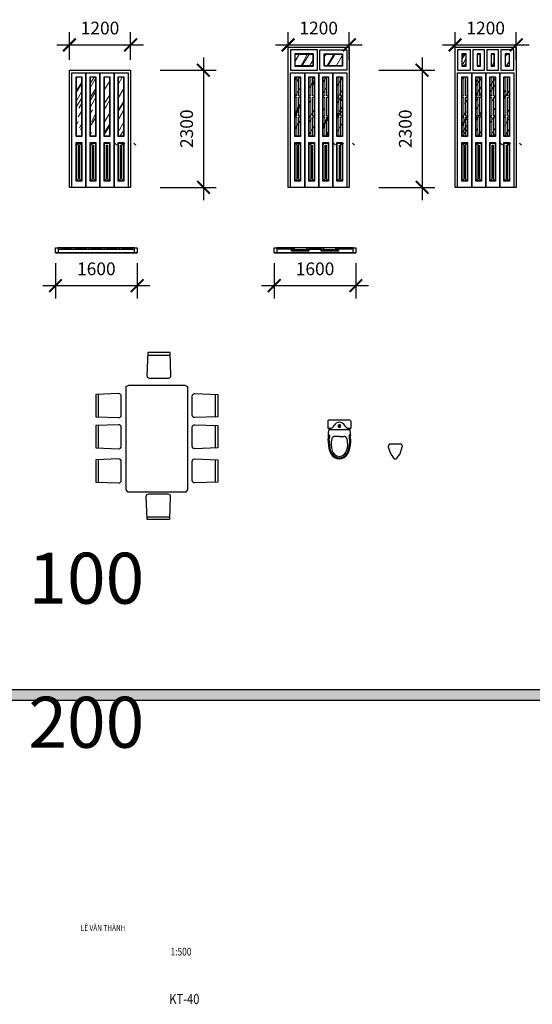
# Model space of a CAD drawing. Units: inches. Extents: x 21294 to 70916, y 22149 to 43190.
# Drawn here: x 46093 to 56147, y 23873 to 43190 of the extents above; entities that cross this region are included whole.
import ezdxf
from ezdxf.enums import TextEntityAlignment as Align

# ---------------------------------------------------------------- set-up
doc = ezdxf.new("R2010")
doc.units = ezdxf.units.IN
doc.header["$MEASUREMENT"] = 0
doc.set_wipeout_variables(frame=1)
doc.linetypes.add('ACAD_ISO07W100', pattern=[3, 0, -3])
doc.layers.get('Defpoints').update_dxf_attribs({"linetype": 'ACAD_ISO07W100'})
doc.layers.add('0 THAY', color=144, linetype='Continuous')
doc.styles.add('ahs-Arial', font='arial_0.ttf', dxfattribs={"width": 0.8})
doc.styles.add('GHICHU-C', font='arial_0.ttf', dxfattribs={"width": 0.7})
doc.styles.add('THANH', font='tahoma_0.ttf', dxfattribs={"height": 250})
doc.dimstyles.new('100', dxfattribs={"dimtxt": 250, "dimasz": 250, "dimexe": 250, "dimexo": 200, "dimgap": 200, "dimtad": 1, "dimdec": 0, "dimzin": 0, "dimdsep": 46, "dimtxsty": 'THANH', "dimblk": 'ARCHTICK', "dimcen": 0.09, "dimdle": 250, "dimclrd": 8, "dimclre": 8, "dimclrt": 4, "dimadec": 0, "dimazin": 0, "dimtfac": 1, "dimtdec": 0, "dimtix": 1, "dimtofl": 0, "dimtmove": 0, "dimatfit": 3, "dimfxl": 1, "dimtolj": 1, "dimtzin": 0, "dimarcsym": 0})
pattern_1 = [(60, (140, 1010), (-389.71, 225), [975, -225, 150, -150]), (61, (147.5, 1023), (-393.58, 218.16), [900, -300, 300]), (62, (162.5, 1049), (-529.77, 281.68), [-450, 1050]), (59, (185, 1087.94), (-385.73, 231.77), [450, -150, 600, -300]), (242, (192.5, 1100.93), (397.33, -211.26), [150, -300, 450, -150, 300, -150]), (239, (155, 1036), (642.88, -386.28), [1350, -150]), (238, (147.5, 1023), (254.414, -158.976), [900, -600])]

# ---------------------------------------------------------------- blocks, each defined once
blk = doc.blocks.new('*U241')
at = {"linetype": 'ByBlock', "lineweight": 9}
h = blk.add_hatch(dxfattribs=at)
h.set_pattern_fill('WOOD', color=251, scale=1500, angle=330, style=0)
h.set_pattern_definition(pattern_1)
h.paths.add_polyline_path([(965, 1010), (965, 2160), (1060, 2160), (1060, 1010)])
h.paths.add_polyline_path([(690, 1010), (690, 2160), (785, 2160), (785, 1010)])
h.paths.add_polyline_path([(415, 1010), (415, 2160), (510, 2160), (510, 1010)])
h.paths.add_polyline_path([(140, 1010), (140, 2160), (235, 2160), (235, 1010)])
at = {"color": 0, "linetype": 'ByBlock'}
for points in [[(1200, 0), (0, 0), (0, 2300), (1200, 2300)], [(50, 0), (50, 2250), (325, 2250), (325, 0)], [(130, 1000), (130, 2170), (245, 2170), (245, 1000)], [(325, 0), (325, 2250), (600, 2250), (600, 0)], [(405, 1000), (405, 2170), (520, 2170), (520, 1000)], [(600, 0), (600, 2250), (875, 2250), (875, 0)], [(680, 1000), (680, 2170), (795, 2170), (795, 1000)], [(875, 0), (875, 2250), (1150, 2250), (1150, 0)], [(955, 1000), (955, 2170), (1070, 2170), (1070, 1000)], [(245, 880), (245, 120), (130, 120), (130, 880)], [(235, 870), (235, 130), (140, 130), (140, 870)], [(195, 830), (195, 170), (180, 170), (180, 830)], [(520, 880), (520, 120), (405, 120), (405, 880)], [(510, 870), (510, 130), (415, 130), (415, 870)], [(470, 830), (470, 170), (455, 170), (455, 830)], [(795, 880), (795, 120), (680, 120), (680, 880)], [(785, 870), (785, 130), (690, 130), (690, 870)], [(745, 830), (745, 170), (730, 170), (730, 830)], [(1070, 880), (1070, 120), (955, 120), (955, 880)], [(1060, 870), (1060, 130), (965, 130), (965, 870)], [(1020, 830), (1020, 170), (1005, 170), (1005, 830)]]:
    blk.add_lwpolyline(points, close=True, dxfattribs=at)
at = {"color": 0, "linetype": 'ByBlock', "lineweight": 9}
for points in [[(140, 1010), (140, 2160), (235, 2160), (235, 1010)], [(415, 1010), (415, 2160), (510, 2160), (510, 1010)], [(690, 1010), (690, 2160), (785, 2160), (785, 1010)], [(965, 1010), (965, 2160), (1060, 2160), (1060, 1010)]]:
    blk.add_lwpolyline(points, close=True, dxfattribs=at)
at = {"color": 0, "linetype": 'ByBlock'}
for points in [[(180, 830), (140, 870)], [(195, 830), (235, 870)], [(455, 830), (415, 870)], [(670, 830), (710, 870)], [(930, 830), (890, 870)], [(1020, 830), (1060, 870)], [(1045, 830), (1085, 870)], [(1305, 830), (1265, 870)], [(180, 170), (140, 130)], [(195, 170), (235, 130)], [(455, 170), (415, 130)], [(470, 170), (510, 130)], [(730, 170), (690, 130)], [(745, 170), (785, 130)], [(1005, 170), (965, 130)], [(1020, 170), (1060, 130)]]:
    blk.add_lwpolyline(points, dxfattribs=at)
blk = doc.blocks.new('_ArchTick')
at = {"color": 0, "linetype": 'ByBlock', "const_width": 0.15}
blk.add_lwpolyline([(-0.5, -0.5), (0.5, 0.5)], dxfattribs=at)
blk = doc.blocks.new('*D45')
at = {"layer": '0 THAY', "color": 8, "lineweight": -2}
for p, q in [((47068, 42400), (47068, 42945)), ((48268, 42400), (48268, 42945)), ((46818, 42695), (48518, 42695))]:
    blk.add_line(p, q, dxfattribs=at)
at = {"layer": 'Defpoints', "color": 0}
for p in [(48268, 42695), (47068, 42200), (48268, 42200)]:
    blk.add_point(p, dxfattribs=at)
at = {"layer": '0 THAY', "color": 8, "lineweight": -2, "xscale": 250, "yscale": 250, "zscale": 250, "rotation": 180}
blk.add_blockref('_ArchTick', (47068, 42695), dxfattribs=at)
at = {"layer": '0 THAY', "color": 8, "lineweight": -2, "xscale": 250, "yscale": 250, "zscale": 250}
blk.add_blockref('_ArchTick', (48268, 42695), dxfattribs=at)
at = {"layer": '0 THAY', "color": 4, "insert": (47668, 43026), "char_height": 250, "attachment_point": 5, "style": 'THANH'}
blk.add_mtext('\\A1;1200', dxfattribs=at)
blk = doc.blocks.new('*D44')
at = {"layer": '0 THAY', "color": 8, "lineweight": -2}
for p, q in [((49697, 42450), (49697, 39650)), ((48847, 42200), (49947, 42200)), ((48847, 39900), (49947, 39900))]:
    blk.add_line(p, q, dxfattribs=at)
at = {"layer": 'Defpoints', "color": 0}
for p in [(48647, 42200), (48647, 39900), (49697, 39900)]:
    blk.add_point(p, dxfattribs=at)
at = {"layer": '0 THAY', "color": 8, "lineweight": -2, "xscale": 250, "yscale": 250, "zscale": 250}
for p, rotation in [((49697, 42200), 90), ((49697, 39900), 270)]:
    blk.add_blockref('_ArchTick', p, dxfattribs=dict(at, rotation=rotation))
at = {"layer": '0 THAY', "color": 4, "insert": (49367, 41050), "char_height": 250, "attachment_point": 5, "rotation": 90, "style": 'THANH'}
blk.add_mtext('\\A1;2300', dxfattribs=at)
blk = doc.blocks.new('*U242')
at = {"linetype": 'ByBlock', "lineweight": 9}
h = blk.add_hatch(dxfattribs=at)
h.set_pattern_fill('WOOD', color=251, scale=1500, angle=330, style=0)
h.set_pattern_definition([(60, (140, 2340), (-389.71, 225), [975, -225, 150, -150]), (61, (147.5, 2353), (-393.58, 218.16), [900, -300, 300]), (62, (162.5, 2379), (-529.77, 281.7), [-450, 1050]), (59, (185, 2417.94), (-385.73, 231.77), [450, -150, 600, -300]), (242, (192.5, 2430.93), (397.33, -211.26), [150, -300, 450, -150, 300, -150]), (239, (155, 2366), (642.9, -386.3), [1350, -150]), (238, (147.5, 2353), (254.41, -158.98), [900, -600])])
h.paths.add_polyline_path([(715, 2610), (1060, 2610), (1060, 2390), (715, 2390)])
h.paths.add_polyline_path([(485, 2610), (140, 2610), (140, 2390), (485, 2390)])
h = blk.add_hatch(dxfattribs=at)
h.set_pattern_fill('WOOD', color=251, scale=1500, angle=330, style=0)
h.set_pattern_definition(pattern_1)
h.paths.add_polyline_path([(965, 1010), (965, 2160), (1060, 2160), (1060, 1010)])
h.paths.add_polyline_path([(690, 1010), (690, 2160), (785, 2160), (785, 1010)])
h.paths.add_polyline_path([(415, 1010), (415, 2160), (510, 2160), (510, 1010)])
h.paths.add_polyline_path([(140, 1010), (140, 2160), (235, 2160), (235, 1010)])
at = {"color": 0, "linetype": 'ByBlock'}
for points in [[(0, 0), (0, 2750), (1200, 2750), (1200, 0)], [(575, 2700), (50, 2700), (50, 2300), (575, 2300)], [(495, 2620), (130, 2620), (130, 2380), (495, 2380)], [(625, 2700), (1150, 2700), (1150, 2300), (625, 2300)], [(705, 2620), (1070, 2620), (1070, 2380), (705, 2380)], [(50, 0), (50, 2250), (325, 2250), (325, 0)], [(130, 1000), (130, 2170), (245, 2170), (245, 1000)], [(325, 0), (325, 2250), (600, 2250), (600, 0)], [(405, 1000), (405, 2170), (520, 2170), (520, 1000)], [(600, 0), (600, 2250), (875, 2250), (875, 0)], [(680, 1000), (680, 2170), (795, 2170), (795, 1000)], [(875, 0), (875, 2250), (1150, 2250), (1150, 0)], [(955, 1000), (955, 2170), (1070, 2170), (1070, 1000)], [(245, 880), (245, 120), (130, 120), (130, 880)], [(235, 870), (235, 130), (140, 130), (140, 870)], [(195, 830), (195, 170), (180, 170), (180, 830)], [(520, 880), (520, 120), (405, 120), (405, 880)], [(510, 870), (510, 130), (415, 130), (415, 870)], [(470, 830), (470, 170), (455, 170), (455, 830)], [(795, 880), (795, 120), (680, 120), (680, 880)], [(785, 870), (785, 130), (690, 130), (690, 870)], [(745, 830), (745, 170), (730, 170), (730, 830)], [(1070, 880), (1070, 120), (955, 120), (955, 880)], [(1060, 870), (1060, 130), (965, 130), (965, 870)], [(1020, 830), (1020, 170), (1005, 170), (1005, 830)]]:
    blk.add_lwpolyline(points, close=True, dxfattribs=at)
at = {"color": 0, "linetype": 'ByBlock', "lineweight": 9}
for points in [[(485, 2610), (140, 2610), (140, 2390), (485, 2390)], [(715, 2610), (1060, 2610), (1060, 2390), (715, 2390)], [(140, 1010), (140, 2160), (235, 2160), (235, 1010)], [(172.5, 2160), (140, 2160), (140, 1795), (172.5, 1795)], [(235, 2160), (202.5, 2160), (202.5, 1795), (235, 1795)], [(415, 1010), (415, 2160), (510, 2160), (510, 1010)], [(447.5, 2160), (415, 2160), (415, 1795), (447.5, 1795)], [(510, 2160), (477.5, 2160), (477.5, 1795), (510, 1795)], [(690, 1010), (690, 2160), (785, 2160), (785, 1010)], [(722.5, 2160), (690, 2160), (690, 1795), (722.5, 1795)], [(785, 2160), (752.5, 2160), (752.5, 1795), (785, 1795)], [(965, 1010), (965, 2160), (1060, 2160), (1060, 1010)], [(997.5, 2160), (965, 2160), (965, 1795), (997.5, 1795)], [(1060, 2160), (1027.5, 2160), (1027.5, 1795), (1060, 1795)], [(172.5, 1765), (140, 1765), (140, 1405), (172.5, 1405)], [(235, 1765), (202.5, 1765), (202.5, 1405), (235, 1405)], [(447.5, 1765), (415, 1765), (415, 1405), (447.5, 1405)], [(510, 1765), (477.5, 1765), (477.5, 1405), (510, 1405)], [(722.5, 1765), (690, 1765), (690, 1405), (722.5, 1405)], [(785, 1765), (752.5, 1765), (752.5, 1405), (785, 1405)], [(997.5, 1765), (965, 1765), (965, 1405), (997.5, 1405)], [(1060, 1765), (1027.5, 1765), (1027.5, 1405), (1060, 1405)], [(172.5, 1375), (140, 1375), (140, 1010), (172.5, 1010)], [(235, 1375), (202.5, 1375), (202.5, 1010), (235, 1010)], [(447.5, 1375), (415, 1375), (415, 1010), (447.5, 1010)], [(510, 1375), (477.5, 1375), (477.5, 1010), (510, 1010)], [(722.5, 1375), (690, 1375), (690, 1010), (722.5, 1010)], [(785, 1375), (752.5, 1375), (752.5, 1010), (785, 1010)], [(997.5, 1375), (965, 1375), (965, 1010), (997.5, 1010)], [(1060, 1375), (1027.5, 1375), (1027.5, 1010), (1060, 1010)]]:
    blk.add_lwpolyline(points, close=True, dxfattribs=at)
at = {"color": 0, "linetype": 'ByBlock'}
for points in [[(180, 830), (140, 870)], [(195, 830), (235, 870)], [(455, 830), (415, 870)], [(670, 830), (710, 870)], [(930, 830), (890, 870)], [(1020, 830), (1060, 870)], [(1045, 830), (1085, 870)], [(1305, 830), (1265, 870)], [(180, 170), (140, 130)], [(195, 170), (235, 130)], [(455, 170), (415, 130)], [(470, 170), (510, 130)], [(730, 170), (690, 130)], [(745, 170), (785, 130)], [(1005, 170), (965, 130)], [(1020, 170), (1060, 130)]]:
    blk.add_lwpolyline(points, dxfattribs=at)
blk = doc.blocks.new('*D47')
at = {"layer": '0 THAY', "color": 8, "lineweight": -2}
for p, q in [((51357, 42400), (51357, 42945)), ((52557, 42400), (52557, 42945)), ((51107, 42695), (52807, 42695))]:
    blk.add_line(p, q, dxfattribs=at)
at = {"layer": 'Defpoints', "color": 0}
for p in [(52557, 42695), (51357, 42200), (52557, 42200)]:
    blk.add_point(p, dxfattribs=at)
at = {"layer": '0 THAY', "color": 8, "lineweight": -2, "xscale": 250, "yscale": 250, "zscale": 250, "rotation": 180}
blk.add_blockref('_ArchTick', (51357, 42695), dxfattribs=at)
at = {"layer": '0 THAY', "color": 8, "lineweight": -2, "xscale": 250, "yscale": 250, "zscale": 250}
blk.add_blockref('_ArchTick', (52557, 42695), dxfattribs=at)
at = {"layer": '0 THAY', "color": 4, "insert": (51957, 43026), "char_height": 250, "attachment_point": 5, "style": 'THANH'}
blk.add_mtext('\\A1;1200', dxfattribs=at)
blk = doc.blocks.new('*D46')
at = {"layer": '0 THAY', "color": 8, "lineweight": -2}
for p, q in [((53986, 42450), (53986, 39650)), ((53136, 42200), (54236, 42200)), ((53136, 39900), (54236, 39900))]:
    blk.add_line(p, q, dxfattribs=at)
at = {"layer": 'Defpoints', "color": 0}
for p in [(52936, 42200), (52936, 39900), (53986, 39900)]:
    blk.add_point(p, dxfattribs=at)
at = {"layer": '0 THAY', "color": 8, "lineweight": -2, "xscale": 250, "yscale": 250, "zscale": 250}
for p, rotation in [((53986, 42200), 90), ((53986, 39900), 270)]:
    blk.add_blockref('_ArchTick', p, dxfattribs=dict(at, rotation=rotation))
at = {"layer": '0 THAY', "color": 4, "insert": (53656, 41050), "char_height": 250, "attachment_point": 5, "rotation": 90, "style": 'THANH'}
blk.add_mtext('\\A1;2300', dxfattribs=at)
blk = doc.blocks.new('*U243')
at = {"linetype": 'ByBlock', "lineweight": 9}
h = blk.add_hatch(dxfattribs=at)
h.set_pattern_fill('WOOD', color=251, scale=1500, angle=330, style=0)
h.set_pattern_definition([(60, (140, 2340), (-389.71, 225), [975, -225, 150, -150]), (61, (147.5, 2353), (-393.58, 218.16), [900, -300, 300]), (62, (162.5, 2379), (-529.77, 281.7), [-450, 1050]), (59, (185, 2417.94), (-385.73, 231.77), [450, -150, 600, -300]), (242, (192.5, 2430.93), (397.33, -211.26), [150, -300, 450, -150, 300, -150]), (239, (155, 2366), (642.9, -386.3), [1350, -150]), (238, (147.5, 2353), (254.41, -158.98), [900, -600])])
h.paths.add_polyline_path([(760, 2610), (715, 2610), (715, 2390), (760, 2390)])
h.paths.add_polyline_path([(1060, 2610), (990, 2610), (990, 2390), (1060, 2390)])
h.paths.add_polyline_path([(485, 2610), (440, 2610), (440, 2390), (485, 2390)])
h.paths.add_polyline_path([(210, 2610), (140, 2610), (140, 2390), (210, 2390)])
h = blk.add_hatch(dxfattribs=at)
h.set_pattern_fill('WOOD', color=251, scale=1500, angle=330, style=0)
h.set_pattern_definition(pattern_1)
h.paths.add_polyline_path([(965, 1010), (965, 2160), (1060, 2160), (1060, 1010)])
h.paths.add_polyline_path([(690, 1010), (690, 2160), (785, 2160), (785, 1010)])
h.paths.add_polyline_path([(415, 1010), (415, 2160), (510, 2160), (510, 1010)])
h.paths.add_polyline_path([(140, 1010), (140, 2160), (235, 2160), (235, 1010)])
at = {"color": 0, "linetype": 'ByBlock'}
for points in [[(0, 0), (0, 2750), (1200, 2750), (1200, 0)], [(300, 2700), (50, 2700), (50, 2300), (300, 2300)], [(220, 2620), (130, 2620), (130, 2380), (220, 2380)], [(575, 2700), (350, 2700), (350, 2300), (575, 2300)], [(495, 2620), (430, 2620), (430, 2380), (495, 2380)], [(850, 2700), (625, 2700), (625, 2300), (850, 2300)], [(770, 2620), (705, 2620), (705, 2380), (770, 2380)], [(1150, 2700), (900, 2700), (900, 2300), (1150, 2300)], [(1070, 2620), (980, 2620), (980, 2380), (1070, 2380)], [(50, 0), (50, 2250), (325, 2250), (325, 0)], [(130, 1000), (130, 2170), (245, 2170), (245, 1000)], [(325, 0), (325, 2250), (600, 2250), (600, 0)], [(405, 1000), (405, 2170), (520, 2170), (520, 1000)], [(600, 0), (600, 2250), (875, 2250), (875, 0)], [(680, 1000), (680, 2170), (795, 2170), (795, 1000)], [(875, 0), (875, 2250), (1150, 2250), (1150, 0)], [(955, 1000), (955, 2170), (1070, 2170), (1070, 1000)], [(245, 880), (245, 120), (130, 120), (130, 880)], [(235, 870), (235, 130), (140, 130), (140, 870)], [(195, 830), (195, 170), (180, 170), (180, 830)], [(520, 880), (520, 120), (405, 120), (405, 880)], [(510, 870), (510, 130), (415, 130), (415, 870)], [(470, 830), (470, 170), (455, 170), (455, 830)], [(795, 880), (795, 120), (680, 120), (680, 880)], [(785, 870), (785, 130), (690, 130), (690, 870)], [(745, 830), (745, 170), (730, 170), (730, 830)], [(1070, 880), (1070, 120), (955, 120), (955, 880)], [(1060, 870), (1060, 130), (965, 130), (965, 870)], [(1020, 830), (1020, 170), (1005, 170), (1005, 830)]]:
    blk.add_lwpolyline(points, close=True, dxfattribs=at)
at = {"color": 0, "linetype": 'ByBlock', "lineweight": 9}
for points in [[(210, 2610), (140, 2610), (140, 2390), (210, 2390)], [(485, 2610), (440, 2610), (440, 2390), (485, 2390)], [(760, 2610), (715, 2610), (715, 2390), (760, 2390)], [(1060, 2610), (990, 2610), (990, 2390), (1060, 2390)], [(140, 1010), (140, 2160), (235, 2160), (235, 1010)], [(172.5, 2160), (140, 2160), (140, 1795), (172.5, 1795)], [(235, 2160), (202.5, 2160), (202.5, 1795), (235, 1795)], [(415, 1010), (415, 2160), (510, 2160), (510, 1010)], [(447.5, 2160), (415, 2160), (415, 1795), (447.5, 1795)], [(510, 2160), (477.5, 2160), (477.5, 1795), (510, 1795)], [(690, 1010), (690, 2160), (785, 2160), (785, 1010)], [(722.5, 2160), (690, 2160), (690, 1795), (722.5, 1795)], [(785, 2160), (752.5, 2160), (752.5, 1795), (785, 1795)], [(965, 1010), (965, 2160), (1060, 2160), (1060, 1010)], [(997.5, 2160), (965, 2160), (965, 1795), (997.5, 1795)], [(1060, 2160), (1027.5, 2160), (1027.5, 1795), (1060, 1795)], [(172.5, 1765), (140, 1765), (140, 1405), (172.5, 1405)], [(235, 1765), (202.5, 1765), (202.5, 1405), (235, 1405)], [(447.5, 1765), (415, 1765), (415, 1405), (447.5, 1405)], [(510, 1765), (477.5, 1765), (477.5, 1405), (510, 1405)], [(722.5, 1765), (690, 1765), (690, 1405), (722.5, 1405)], [(785, 1765), (752.5, 1765), (752.5, 1405), (785, 1405)], [(997.5, 1765), (965, 1765), (965, 1405), (997.5, 1405)], [(1060, 1765), (1027.5, 1765), (1027.5, 1405), (1060, 1405)], [(172.5, 1375), (140, 1375), (140, 1010), (172.5, 1010)], [(235, 1375), (202.5, 1375), (202.5, 1010), (235, 1010)], [(447.5, 1375), (415, 1375), (415, 1010), (447.5, 1010)], [(510, 1375), (477.5, 1375), (477.5, 1010), (510, 1010)], [(722.5, 1375), (690, 1375), (690, 1010), (722.5, 1010)], [(785, 1375), (752.5, 1375), (752.5, 1010), (785, 1010)], [(997.5, 1375), (965, 1375), (965, 1010), (997.5, 1010)], [(1060, 1375), (1027.5, 1375), (1027.5, 1010), (1060, 1010)]]:
    blk.add_lwpolyline(points, close=True, dxfattribs=at)
at = {"color": 0, "linetype": 'ByBlock'}
for points in [[(180, 830), (140, 870)], [(195, 830), (235, 870)], [(455, 830), (415, 870)], [(670, 830), (710, 870)], [(930, 830), (890, 870)], [(1020, 830), (1060, 870)], [(1045, 830), (1085, 870)], [(1305, 830), (1265, 870)], [(180, 170), (140, 130)], [(195, 170), (235, 130)], [(455, 170), (415, 130)], [(470, 170), (510, 130)], [(730, 170), (690, 130)], [(745, 170), (785, 130)], [(1005, 170), (965, 130)], [(1020, 170), (1060, 130)]]:
    blk.add_lwpolyline(points, dxfattribs=at)
blk = doc.blocks.new('*D57')
at = {"layer": '0 THAY', "color": 8, "lineweight": -2}
for p, q in [((54633, 42400), (54633, 42945)), ((55833, 42400), (55833, 42945)), ((54383, 42695), (56083, 42695))]:
    blk.add_line(p, q, dxfattribs=at)
at = {"layer": 'Defpoints', "color": 0}
for p in [(55833, 42695), (54633, 42200), (55833, 42200)]:
    blk.add_point(p, dxfattribs=at)
at = {"layer": '0 THAY', "color": 8, "lineweight": -2, "xscale": 250, "yscale": 250, "zscale": 250, "rotation": 180}
blk.add_blockref('_ArchTick', (54633, 42695), dxfattribs=at)
at = {"layer": '0 THAY', "color": 8, "lineweight": -2, "xscale": 250, "yscale": 250, "zscale": 250}
blk.add_blockref('_ArchTick', (55833, 42695), dxfattribs=at)
at = {"layer": '0 THAY', "color": 4, "insert": (55233, 43026), "char_height": 250, "attachment_point": 5, "style": 'THANH'}
blk.add_mtext('\\A1;1200', dxfattribs=at)
blk = doc.blocks.new('*U82')
at = {"color": 0, "linetype": 'ByBlock'}
for p, q in [((100, 0), (100, -30)), ((300, 0), (300, -30)), ((350, 0), (350, -30)), ((400, 0), (400, -30)), ((600, 0), (600, -30)), ((650, 0), (650, -30)), ((700, 0), (700, -30)), ((900, 0), (900, -30)), ((950, 0), (950, -30)), ((1000, 0), (1000, -30)), ((1200, 0), (1200, -30)), ((1250, 0), (1250, -30)), ((1300, 0), (1300, -30)), ((1500, 0), (1500, -30)), ((50, -30), (1550, -30))]:
    blk.add_line(p, q, dxfattribs=at)
for points in [[(0, 0), (50, 0), (50, -100), (0, -100)], [(1550, 0), (1600, 0), (1600, -100), (1550, -100)]]:
    blk.add_lwpolyline(points, close=True, dxfattribs=at)
for points in [[(1550, 0), (50, 0)], [(1550, -100), (50, -100)], [(100, -15), (300, -15)], [(400, -15), (600, -15)], [(700, -15), (900, -15)], [(1000, -15), (1200, -15)], [(1300, -15), (1500, -15)]]:
    blk.add_lwpolyline(points, dxfattribs=at)
at = {"color": 0, "linetype": 'ByBlock', "style": 'GHICHU-C', "flags": 1}
for tag, p in [('TEN_CUA', (450, -174)), ('KICH_THUOC', (450, -290)), ('QUI_CACH', (450, -411))]:
    blk.add_attdef(tag, text='', height=50, dxfattribs=at).set_placement(p, align=Align.MIDDLE)
blk = doc.blocks.new('*D74')
at = {"layer": '0 THAY', "color": 8, "lineweight": -2}
for p, q in [((46796, 38415), (46796, 37722)), ((48396, 38415), (48396, 37722)), ((46546, 37972), (48646, 37972))]:
    blk.add_line(p, q, dxfattribs=at)
at = {"layer": 'Defpoints', "color": 0}
for p in [(46796, 38615), (48396, 38615), (48396, 37972)]:
    blk.add_point(p, dxfattribs=at)
at = {"layer": '0 THAY', "color": 8, "lineweight": -2, "xscale": 250, "yscale": 250, "zscale": 250, "rotation": 180}
blk.add_blockref('_ArchTick', (46796, 37972), dxfattribs=at)
at = {"layer": '0 THAY', "color": 8, "lineweight": -2, "xscale": 250, "yscale": 250, "zscale": 250}
blk.add_blockref('_ArchTick', (48396, 37972), dxfattribs=at)
at = {"layer": '0 THAY', "color": 4, "insert": (47596, 38302), "char_height": 250, "attachment_point": 5, "style": 'THANH'}
blk.add_mtext('\\A1;1600', dxfattribs=at)
blk = doc.blocks.new('*U83')
at = {"color": 0, "linetype": 'ByBlock'}
for points in [[(0, 0), (50, 0), (50, -100), (0, -100)], [(970, -30), (970, 0), (630, 0), (630, -30)], [(1550, 0), (1600, 0), (1600, -100), (1550, -100)], [(340, -65), (340, -35), (680, -35), (680, -65)], [(920, -65), (920, -35), (1260, -35), (1260, -65)]]:
    blk.add_lwpolyline(points, close=True, dxfattribs=at)
for points in [[(1550, 0), (50, 0)], [(50, 0), (390, 0), (390, -30), (50, -30)], [(100, 0), (100, -30)], [(340, 0), (340, -30)], [(680, 0), (680, -30)], [(920, 0), (920, -30)], [(1550, -30), (1210, -30), (1210, 0), (1550, 0)], [(1260, 0), (1260, -30)], [(1500, 0), (1500, -30)], [(1550, -100), (50, -100)], [(100, -15), (340, -15)], [(390, -35), (390, -65)], [(390, -50), (630, -50)], [(630, -35), (630, -65)], [(920, -15), (680, -15)], [(970, -35), (970, -65)], [(1210, -50), (970, -50)], [(1210, -35), (1210, -65)], [(1500, -15), (1260, -15)]]:
    blk.add_lwpolyline(points, dxfattribs=at)
at = {"color": 0, "linetype": 'ByBlock', "style": 'GHICHU-C', "flags": 1}
for tag, p in [('TEN_CUA', (450, -174)), ('KICH_THUOC', (450, -290)), ('QUI_CACH', (450, -411))]:
    blk.add_attdef(tag, text='', height=50, dxfattribs=at).set_placement(p, align=Align.MIDDLE)
blk = doc.blocks.new('*D75')
at = {"layer": '0 THAY', "color": 8, "lineweight": -2}
for p, q in [((51086, 38415), (51086, 37722)), ((52686, 38415), (52686, 37722)), ((50836, 37972), (52936, 37972))]:
    blk.add_line(p, q, dxfattribs=at)
at = {"layer": 'Defpoints', "color": 0}
for p in [(51086, 38615), (52686, 38615), (52686, 37972)]:
    blk.add_point(p, dxfattribs=at)
at = {"layer": '0 THAY', "color": 8, "lineweight": -2, "xscale": 250, "yscale": 250, "zscale": 250, "rotation": 180}
blk.add_blockref('_ArchTick', (51086, 37972), dxfattribs=at)
at = {"layer": '0 THAY', "color": 8, "lineweight": -2, "xscale": 250, "yscale": 250, "zscale": 250}
blk.add_blockref('_ArchTick', (52686, 37972), dxfattribs=at)
at = {"layer": '0 THAY', "color": 4, "insert": (51886, 38302), "char_height": 250, "attachment_point": 5, "style": 'THANH'}
blk.add_mtext('\\A1;1600', dxfattribs=at)
blk = doc.blocks.new('xibet4')
for p, q in [((204, 0), (-204, 0)), ((-225, -21), (-225, -161)), ((-204, -182), (204, -182)), ((225, -21), (225, -161)), ((225, -21), (225, -161)), ((0, -321), (-88, -321)), ((0, -321), (-86, -321)), ((0, -321), (88, -321)), ((0, -321), (86, -321))]:
    blk.add_line(p, q)
for centre, major_axis, start_param, end_param in [((-204, -21), (15.2, -15.2), 2.356194, 3.926991), ((204, -21), (15.2, -15.2), 0.785398, 2.356194), ((-225, -182), (15.2, -15.2), 0.785398, 2.356194), ((-182, -182), (15.2, -15.2), 2.48304, 3.926991), ((-198, -55), (75.8, -75.8), 5.624633, 6.57748), ((0, -161), (83.3, 83.3), 0.785398, 1.865091), ((0, -118), (18.9, -18.9), 2.356194, 5.497787), ((0, -118), (18.9, -18.9), 2.356194, 5.497787), ((0, -118), (11.4, -11.4), 2.356194, 5.497787), ((0, -118), (11.4, -11.4), 2.356194, 5.497787), ((0, -161), (83.3, 83.3), 5.988891, 7.068583), ((0, -161), (83.3, 83.3), 5.988891, 7.068583), ((0, -118), (18.9, -18.9), 5.497787, 8.63938), ((0, -118), (18.9, -18.9), 5.497787, 8.63938), ((0, -118), (11.4, -11.4), 5.497787, 8.63938), ((0, -118), (11.4, -11.4), 5.497787, 8.63938), ((198, -55), (75.8, -75.8), 4.418095, 5.370941), ((198, -55), (75.8, -75.8), 4.418095, 5.370941), ((182, -182), (15.2, -15.2), 0.785398, 2.229349), ((182, -182), (15.2, -15.2), 0.785398, 2.229349), ((225, -182), (15.2, -15.2), 2.356194, 3.926991), ((852, -375), (758, 758), 2.286025, 2.356194), ((-217, -300), (15.2, 15.2), 5.430029, 6.988465), ((852, -375), (742, -742), 3.856821, 3.926991), ((209, -470), (264, 264), 2.078252, 2.710479), ((-88, -386), (45.5, 45.5), 0.785398, 2.078252), ((88, -386), (45.5, -45.5), 1.063341, 2.356194), ((-209, -470), (264, 264), 5.143503, 5.77573), ((217, -300), (15.2, 15.2), 0.865517, 2.423953), ((-852, -375), (742, 742), 5.497787, 5.567957), ((-852, -375), (758, 758), 5.497787, 5.567957), ((0, -568), (136, -136), 4.149652, 4.45059), ((0, -568), (121, 121), 2.578855, 2.879793), ((0, -568), (136, -136), 4.45059, 5.497787), ((0, -568), (121, 121), 2.879793, 3.926991), ((0, -568), (102, -102), 4.149652, 5.497787), ((0, -568), (102, -102), 5.497787, 6.845923), ((0, -568), (121, 121), 3.926991, 4.974188), ((0, -568), (136, -136), 5.497787, 6.544985), ((0, -568), (121, 121), 4.974188, 5.275126), ((0, -568), (136, -136), 0.261799, 0.562737)]:
    blk.add_ellipse(centre, major_axis=major_axis, ratio=1, start_param=start_param, end_param=end_param)
at = {"extrusion": (0, 0, -1)}
for centre, major_axis, start_param, end_param in [((858, -363), (761, 761), 3.985561, 4.095654), ((-858, -363), (761, 761), 0.616735, 0.726828), ((865, -350), (767, 767), 3.684098, 3.903495), ((865, -350), (752, 752), 3.684098, 3.903495), ((-865, -350), (752, -752), -0.761903, -0.542505), ((-865, -350), (767, 767), 0.808894, 1.028291)]:
    blk.add_ellipse(centre, major_axis=major_axis, ratio=1, start_param=start_param, end_param=end_param, dxfattribs=at)
blk.add_point((0, -118))
blk.add_point((0, -118))
blk = doc.blocks.new('*U27')
blk.add_wipeout([(242898, -8222), (242491, -8222), (242488, -8222), (242487, -8222), (242486, -8223), (242484, -8223), (242483, -8224), (242482, -8224), (242480, -8225), (242479, -8225), (242478, -8226), (242478, -8227), (242477, -8227), (242476, -8228), (242475, -8229), (242474, -8230), (242474, -8230), (242473, -8231), (242473, -8232), (242472, -8233), (242472, -8233), (242471, -8234), (242471, -8235), (242471, -8236), (242470, -8237), (242470, -8237), (242470, -8238), (242470, -8239), (242470, -8240), (242469, -8240), (242469, -8241), (242469, -8242), (242469, -8243), (242469, -8243), (242469, -8244), (242469, -8246), (242469, -8253), (242469, -8383), (242470, -8383), (242472, -8383), (242474, -8383), (242476, -8384), (242478, -8385), (242480, -8386), (242482, -8387), (242484, -8389), (242485, -8390), (242487, -8392), (242488, -8395), (242490, -8397), (242490, -8400), (242491, -8402), (242491, -8404), (242488, -8419), (242486, -8431), (242485, -8445), (242483, -8453), (242482, -8464), (242481, -8471), (242481, -8480), (242480, -8488), (242479, -8496), (242479, -8501), (242477, -8522), (242476, -8539), (242475, -8559), (242475, -8574), (242475, -8586), (242475, -8610), (242476, -8628), (242477, -8646), (242478, -8666), (242480, -8686), (242484, -8716), (242487, -8736), (242492, -8768), (242498, -8795), (242506, -8832), (242512, -8852), (242519, -8870), (242527, -8886), (242538, -8904), (242558, -8926), (242578, -8944), (242598, -8957), (242611, -8964), (242630, -8972), (242651, -8978), (242669, -8981), (242687, -8983), (242709, -8982), (242730, -8979), (242791, -8957), (242808, -8945), (242831, -8926), (242845, -8910), (242861, -8886), (242874, -8860), (242882, -8832), (242893, -8787), (242899, -8751), (242905, -8716), (242909, -8681), (242912, -8647), (242913, -8620), (242914, -8597), (242913, -8559), (242911, -8522), (242907, -8474), (242903, -8434), (242898, -8404), (242899, -8398), (242901, -8394), (242905, -8388), (242908, -8386), (242913, -8384), (242915, -8383), (242919, -8383), (242919, -8243), (242919, -8238), (242917, -8234), (242914, -8230), (242912, -8227), (242909, -8225), (242906, -8224), (242903, -8223), (242901, -8222)])
blk.add_blockref('xibet4', (242694, -8222))
blk = doc.blocks.new('*U28')
blk.add_wipeout([(153, -219), (187, -115), (190, -100), (189, -89), (175, -55), (166, 0), (-166, 0), (-175, -55), (-189, -89), (-190, -100), (-187, -115), (-153, -219), (-112, -301), (-62, -370), (-37, -389), (0, -395), (37, -389), (62, -370), (112, -301)])
blk.add_lwpolyline([(94, -270), (138, -131), (139, -128), (126, -97), (123, -79), (-123, -79), (-126, -97), (-139, -128), (-138, -131), (-107, -229), (-69, -304), (-25, -364), (-16, -371), (0, -373), (16, -371), (25, -364)], close=True)
blk = doc.blocks.new('*U31')
for points in [[(3916, 2979), (3902, 3428), (3461, 3428), (3445, 2980, 0.424007), (3495, 2928), (3866, 2928, 0.424007)], [(2893, 2622), (2444, 2607), (2444, 2166), (2893, 2151, 0.424007), (2944, 2201), (2944, 2572, 0.424007)], [(4386, 2622), (4834, 2607), (4834, 2166), (4386, 2151, -0.424007), (4334, 2201), (4334, 2572, -0.424007)], [(2893, 2013), (2444, 1998), (2444, 1556), (2893, 1541, 0.424007), (2944, 1591), (2944, 1963, 0.424007)], [(4386, 2013), (4834, 1998), (4834, 1556), (4386, 1541, -0.424007), (4334, 1591), (4334, 1963, -0.424007)], [(2893, 1341), (2444, 1326), (2444, 884), (2893, 869, 0.424007), (2944, 919), (2944, 1291, 0.424007)], [(4386, 1341), (4834, 1326), (4834, 884), (4386, 869, -0.424007), (4334, 919), (4334, 1291, -0.424007)], [(3905, 604), (3890, 155), (3448, 155), (3433, 604, -0.424007), (3483, 655), (3855, 655, -0.424007)]]:
    blk.add_lwpolyline(points, format="xyb", close=True)
for points in [[(3459, 3379), (3904, 3378)], [(2494, 2164), (2494, 2609)], [(4793, 2164), (4793, 2609)], [(2494, 1554), (2494, 1999)], [(4793, 1554), (4793, 1999)], [(2494, 882), (2494, 1327)], [(4793, 882), (4793, 1327)], [(3446, 205), (3891, 205)]]:
    blk.add_lwpolyline(points)
blk.add_lwpolyline([(3091, 2789), (4187, 2789), (4239, 2759), (4239, 741), (4209, 689), (3069, 689), (3039, 741), (3039, 2759)], close=True)
blk = doc.blocks.new('*U142')
at = {"style": 'ahs-Arial', "width": 0.8}
blk.add_text('KT-40', height=1, dxfattribs=at).set_placement((7.951, 0), align=Align.RIGHT)
blk = doc.blocks.new('*U143')
at = {"style": 'ahs-Arial', "width": 0.8}
blk.add_text('LÊ VĂN THÀNH', height=1.5, dxfattribs=at).set_placement((120.67, 0))
blk = doc.blocks.new('*U224')
at = {"layer": '0 THAY', "style": 'ahs-Arial', "width": 0.8}
blk.add_text('1:500', height=150, dxfattribs=at).set_placement((49256, 24886), align=Align.MIDDLE)

msp = doc.modelspace()

# ---------------------------------------------------------------- hatches: boundary and pattern name
at = {"layer": '0 THAY'}
h = msp.add_hatch(dxfattribs=at)
h.set_pattern_fill('ANSI31', color=1, scale=20, style=0)
h.paths.add_polyline_path([(21556, 29839.9), (70916.2, 29839.9), (70916.2, 30039.9), (21556, 30039.9)])

# ---------------------------------------------------------------- linework, layer by layer
for p, q in [((46796.5, 38615), (48396.5, 38615)), ((51085.9, 38615), (52685.9, 38615))]:
    msp.add_line(p, q, dxfattribs=at)
at = {"layer": '0 THAY', "color": 1}
msp.add_lwpolyline([(21556, 29839.9), (70916.2, 29839.9), (70916.2, 30039.9), (21556, 30039.9)], close=True, dxfattribs=at)

# ---------------------------------------------------------------- block references
at = {"layer": '0 THAY'}
for name, p in [('*U242', (51357.4, 39899.7)), ('*U243', (54633, 39899.7)), ('*U241', (47067.9, 39899.7)), ('*U82', (46796.5, 38715)), ('*U83', (51085.9, 38715)), ('*U31', (45142, 33231.5)), ('*U27', (-190330.7, 43556.3)), ('*U28', (53459.5, 34943.1))]:
    msp.add_blockref(name, p, dxfattribs=at)
for name, p, xscale, yscale, zscale in [('*U143', (37877.4, 25311.6), 78, 78, 78), ('*U142', (48027.3, 23876.4), 200, 200, 200)]:
    msp.add_blockref(name, p, dxfattribs=dict(at, xscale=xscale, yscale=yscale, zscale=zscale))
at = {"layer": '0 THAY', "linetype": 'ACAD_ISO07W100'}
msp.add_blockref('*U224', (0, 0), dxfattribs=at)

# ---------------------------------------------------------------- texts
at = {"layer": '0 THAY', "linetype": 'ACAD_ISO07W100', "style": 'THANH'}
for s, p in [('100', (46263.8, 31732.3)), ('200', (46263.8, 28906.1))]:
    msp.add_text(s, height=1000, dxfattribs=at).set_placement(p)

# ---------------------------------------------------------------- dimensions: what is measured, and where the dimension line sits
at = {"layer": '0 THAY'}
for base, p1, p2, picture, middle in [((48267.9, 42695.4), (47067.9, 42199.7), (48267.9, 42199.7), '*D45', (47667.9, 43025.6)), ((52557.4, 42695.4), (51357.4, 42199.7), (52557.4, 42199.7), '*D47', (51957.4, 43025.6)), ((55833, 42695.4), (54633, 42199.7), (55833, 42199.7), '*D57', (55233, 43025.6)), ((48396.5, 37972.3), (46796.5, 38615), (48396.5, 38615), '*D74', (47596.5, 38302.4)), ((52685.9, 37972.3), (51085.9, 38615), (52685.9, 38615), '*D75', (51885.9, 38302.4))]:
    dim = msp.add_linear_dim(base=base, p1=p1, p2=p2, dimstyle='100', dxfattribs=at)
    dim.commit()
    dim.dimension.update_dxf_attribs({"geometry": picture, "text_midpoint": middle})
for base, p1, p2, picture, middle in [((49696.9, 39899.7), (48646.6, 42199.7), (48646.6, 39899.7), '*D44', (49366.7, 41049.7)), ((53986.4, 39899.7), (52936, 42199.7), (52936, 39899.7), '*D46', (53656.2, 41049.7))]:
    dim = msp.add_linear_dim(base=base, p1=p1, p2=p2, angle=90, dimstyle='100', dxfattribs=at)
    dim.commit()
    dim.dimension.update_dxf_attribs({"geometry": picture, "text_midpoint": middle})

doc.saveas('drawing.dxf')
